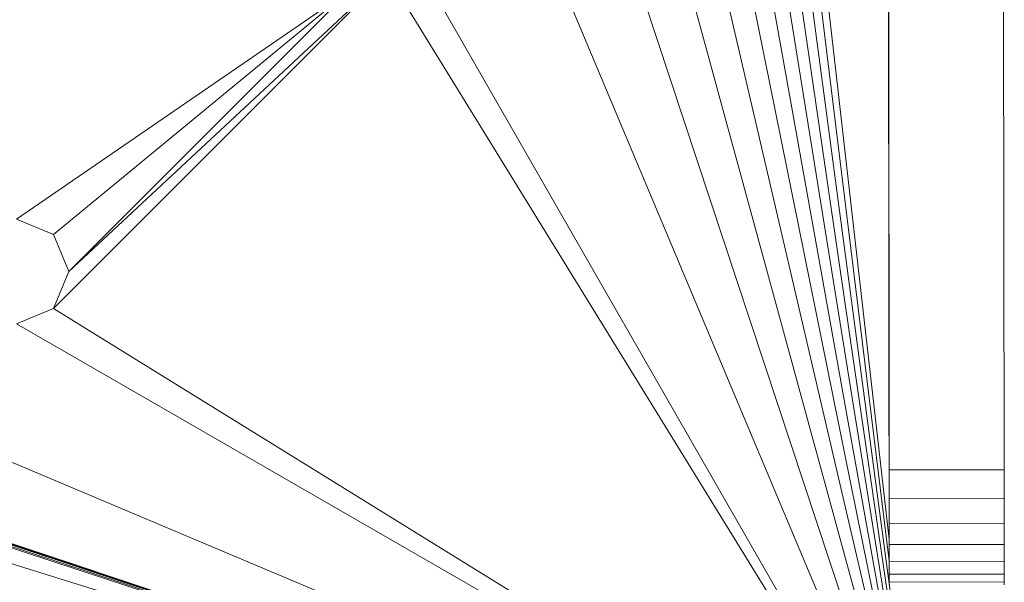
# Model space of a CAD drawing. Units: inches. Extents: x 10 to 18069, y 7 to 12778.
# Drawn here: x 9283 to 9426, y 7046 to 7128 of the extents above; entities that cross this region are included whole.
import ezdxf

# ---------------------------------------------------------------- set-up
doc = ezdxf.new("R2010")
doc.units = ezdxf.units.IN
doc.header["$MEASUREMENT"] = 0

# ---------------------------------------------------------------- blocks, each defined once
blk = doc.blocks.new('9036_DWG-663014-Level 1')
at = {"lineweight": 9}
for p, q in [((1287.24, -1826.36), (1216.64, -1207.09)), ((1287.22, -1829.5), (1216.64, -1255.46)), ((1287.42, -1834.25), (1216.64, -1303.84)), ((1286.98, -1834.32), (1216.64, -1352.21)), ((1286.44, -1834.4), (1216.64, -1400.59)), ((1285.78, -1834.51), (1216.64, -1448.96)), ((1284.96, -1834.63), (1216.64, -1497.34)), ((1283.99, -1835.13), (1216.64, -1545.71)), ((1282.5, -1835.01), (1216.64, -1594.09)), ((1287.01, -1624.32), (1287.24, -1831.46)), ((1287.01, -1624.32), (1287.24, -1832.6)), ((1257.25, -1859.32), (580.17, -1634.86)), ((1280.68, -1835.82), (1216.64, -1642.46)), ((1257.24, -1859.33), (725.29, -1683.24)), ((1278.05, -1836.98), (1216.64, -1690.84)), ((1287.12, -1722.1), (1287.23, -1816.34)), ((1287.12, -1722.1), (1287.24, -1829.64)), ((1287.12, -1722.1), (1287.24, -1831.46)), ((1303.8, -1722.08), (1303.9, -1816.33)), ((1257.23, -1859.36), (870.41, -1731.61)), ((1273.94, -1838.95), (1216.64, -1739.21)), ((1214.41, -1744.59), (1166.03, -1792.96)), ((1214.41, -1744.59), (1168.26, -1787.59)), ((1272.94, -1839.52), (1214.41, -1744.59)), ((1209.03, -1746.81), (1160.66, -1779.99)), ((1209.03, -1746.81), (1166.03, -1782.21)), ((1209.03, -1746.81), (1168.26, -1787.59)), ((1257.21, -1859.41), (1015.54, -1779.99)), ((1160.66, -1779.99), (1166.03, -1782.21)), ((1257.19, -1859.46), (1020.91, -1782.21)), ((1166.03, -1782.21), (1168.26, -1787.59)), ((1256.98, -1860), (1023.14, -1787.59)), ((1168.26, -1787.59), (1166.03, -1792.96)), ((1166.03, -1792.96), (1160.66, -1795.19)), ((1260.93, -1851.56), (1166.03, -1792.96)), ((1257.25, -1859.31), (1063.91, -1795.19)), ((1258.29, -1856.62), (1112.29, -1795.19)), ((1260.25, -1852.49), (1160.66, -1795.19)), ((1287.23, -1816.34), (1303.9, -1816.33)), ((1287.23, -1816.34), (1287.23, -1820.47)), ((1303.9, -1816.33), (1303.92, -1829.62)), ((1303.9, -1816.33), (1303.91, -1820.45)), ((1287.23, -1820.47), (1303.91, -1820.45)), ((1287.23, -1820.47), (1287.24, -1827.16)), ((1287.23, -1820.47), (1287.23, -1824.09)), ((1303.91, -1820.45), (1303.91, -1824.07)), ((1303.91, -1820.45), (1303.92, -1829.62)), ((1287.23, -1824.09), (1303.91, -1824.07)), ((1287.23, -1824.09), (1287.24, -1827.16)), ((1303.91, -1824.07), (1303.92, -1827.14)), ((1287.24, -1827.16), (1303.92, -1827.14)), ((1287.24, -1827.16), (1287.24, -1829.64)), ((1303.92, -1827.14), (1303.92, -1829.62)), ((1287.24, -1829.64), (1303.92, -1829.62)), ((1287.24, -1829.64), (1287.24, -1831.46)), ((1303.92, -1829.62), (1303.92, -1831.45)), ((1287.24, -1831.46), (1303.92, -1831.45)), ((1287.24, -1831.46), (1287.24, -1832.6)), ((1303.92, -1831.45), (1303.92, -1832.58)), ((1287.24, -1832.6), (1303.92, -1832.58)), ((1287.24, -1832.6), (1287.24, -1833)), ((1303.92, -1832.58), (1303.92, -1832.98))]:
    blk.add_line(p, q, dxfattribs=at)

msp = doc.modelspace()

# ---------------------------------------------------------------- block references
at = {"lineweight": 9}
msp.add_blockref('9036_DWG-663014-Level 1', (8121.93, 8879.07), dxfattribs=at)

doc.saveas('drawing.dxf')
